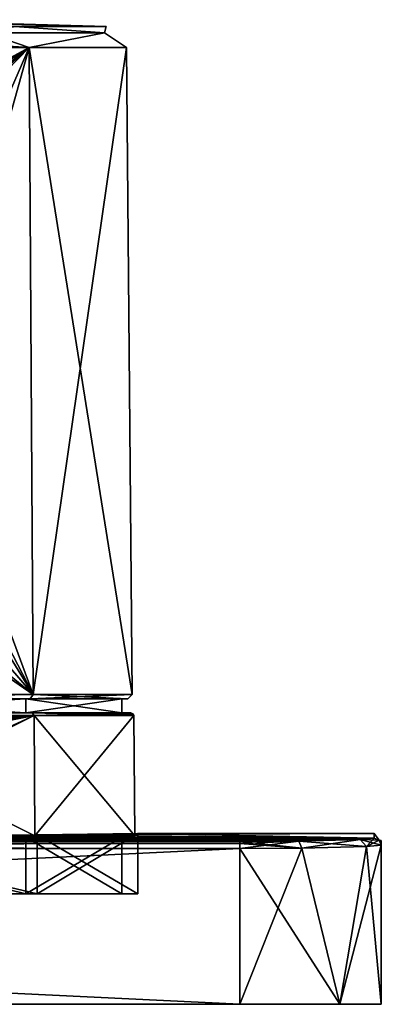
# Model space of a CAD drawing. Units: millimetres. Extents: x -471 to 124, y 0 to 569.
# Drawn here: x 99 to 124, y 0 to 70 of the extents above; entities that cross this region are included whole.
import ezdxf

# ---------------------------------------------------------------- set-up
doc = ezdxf.new("R2010")
doc.units = ezdxf.units.MM
doc.header["$LTSCALE"] = 65.185185
for name, color, linetype in [('2543', 7, 'CONTINUOUS'), ('2544', 7, 'CONTINUOUS'), ('2545', 7, 'CONTINUOUS'), ('2546', 7, 'CONTINUOUS'), ('2547', 7, 'CONTINUOUS'), ('2548', 7, 'CONTINUOUS'), ('2549', 7, 'CONTINUOUS'), ('2550', 7, 'CONTINUOUS'), ('2551', 7, 'CONTINUOUS'), ('2552', 7, 'CONTINUOUS'), ('2554', 7, 'CONTINUOUS'), ('2555', 7, 'CONTINUOUS'), ('2557', 7, 'CONTINUOUS'), ('2558', 7, 'CONTINUOUS'), ('2560', 7, 'CONTINUOUS'), ('3038', 7, 'CONTINUOUS'), ('3044', 7, 'CONTINUOUS'), ('3045', 7, 'CONTINUOUS'), ('3046', 7, 'CONTINUOUS'), ('3047', 7, 'CONTINUOUS'), ('3048', 7, 'CONTINUOUS'), ('3049', 7, 'CONTINUOUS'), ('3054', 7, 'CONTINUOUS'), ('3055', 7, 'CONTINUOUS'), ('3056', 7, 'CONTINUOUS'), ('3057', 7, 'CONTINUOUS'), ('3060', 7, 'CONTINUOUS'), ('3061', 7, 'CONTINUOUS'), ('3062', 7, 'CONTINUOUS'), ('3063', 7, 'CONTINUOUS'), ('3064', 7, 'CONTINUOUS')]:
    doc.layers.add(name, color=color, linetype=linetype)

msp = doc.modelspace()

# ---------------------------------------------------------------- linework, layer by layer
at = {"layer": '2543', "color": 7, "linetype": 'Continuous'}
for points in [[(99.945, 11.8, 16.962), (92.164, 11.8, 22.155), (91.883, 11.8, 21.424), (99.945, 11.8, 16.962)], [(99.412, 11.8, 16.388), (99.945, 11.8, 16.962), (91.883, 11.8, 21.424), (99.412, 11.8, 16.388)], [(92.169, 11.8, -22.154), (99.947, 11.8, -16.96), (91.883, 11.8, -21.425), (92.169, 11.8, -22.154)], [(91.883, 11.8, -21.425), (99.947, 11.8, -16.96), (99.411, 11.8, -16.389), (91.883, 11.8, -21.425)], [(99.947, 11.8, -16.96), (106.976, 11.8), (99.411, 11.8, -16.389), (99.947, 11.8, -16.96)], [(99.411, 11.8, -16.389), (106.976, 11.8), (106.193, 11.8), (99.411, 11.8, -16.389)], [(106.193, 11.8), (99.945, 11.8, 16.962), (99.412, 11.8, 16.388), (106.193, 11.8)], [(106.976, 11.8), (99.945, 11.8, 16.962), (106.193, 11.8), (106.976, 11.8)]]:
    msp.add_3dface(points, dxfattribs=at)
at = {"layer": '2544', "color": 7, "linetype": 'Continuous'}
for points in [[(82.998, 20.6, 23.802), (99.822, 20.6, 16.839), (83, 20.6, 23.154), (82.998, 20.6, 23.802)], [(99.824, 20.6, -16.837), (83.002, 20.6, -23.802), (83, 20.6, -23.154), (99.824, 20.6, -16.837)], [(99.824, 20.6, -16.837), (83, 20.6, -23.154), (99.372, 20.6, -16.372), (99.824, 20.6, -16.837)], [(83, 20.6, 23.154), (99.822, 20.6, 16.839), (99.372, 20.6, 16.372), (83, 20.6, 23.154)], [(106.154, 20.6), (99.824, 20.6, -16.837), (99.372, 20.6, -16.372), (106.154, 20.6)], [(99.822, 20.6, 16.839), (106.802, 20.6), (99.372, 20.6, 16.372), (99.822, 20.6, 16.839)], [(99.372, 20.6, 16.372), (106.802, 20.6), (106.154, 20.6), (99.372, 20.6, 16.372)], [(106.802, 20.6), (99.824, 20.6, -16.837), (106.154, 20.6), (106.802, 20.6)]]:
    msp.add_3dface(points, dxfattribs=at)
at = {"layer": '2545', "color": 7, "linetype": 'Continuous'}
for points in [[(99.972, 20.402, 16.972), (83, 20.402, 24.002), (100.024, 11.901, 17.024), (99.972, 20.402, 16.972)], [(100.024, 11.901, 17.024), (83, 20.402, 24.002), (83, 11.901, 24.076), (100.024, 11.901, 17.024)], [(107.002, 20.402), (99.972, 20.402, 16.972), (107.076, 11.901), (107.002, 20.402)], [(107.076, 11.901), (99.972, 20.402, 16.972), (100.024, 11.901, 17.024), (107.076, 11.901)]]:
    msp.add_3dface(points, dxfattribs=at)
at = {"layer": '2546', "color": 7, "linetype": 'Continuous'}
for points in [[(83, 20.402, -24.002), (99.972, 20.402, -16.972), (83.664, 19.337, -24.002), (83, 20.402, -24.002)], [(83, 11.901, -24.076), (99.972, 20.402, -16.972), (100.024, 11.901, -17.024), (83, 11.901, -24.076)], [(99.972, 20.402, -16.972), (83, 11.901, -24.076), (86.724, 14.33, -23.765), (99.972, 20.402, -16.972)], [(99.972, 20.402, -16.972), (87.253, 19.3, -23.632), (83.664, 19.337, -24.002), (99.972, 20.402, -16.972)], [(90.564, 18.53, -22.796), (99.972, 20.402, -16.972), (86.724, 14.33, -23.765), (90.564, 18.53, -22.796)], [(87.253, 19.3, -23.632), (99.972, 20.402, -16.972), (88.887, 19.3, -23.278), (87.253, 19.3, -23.632)], [(88.887, 19.3, -23.278), (99.972, 20.402, -16.972), (90.493, 19.3, -22.812), (88.887, 19.3, -23.278)], [(90.493, 19.3, -22.812), (99.972, 20.402, -16.972), (90.562, 19.272, -22.79), (90.493, 19.3, -22.812)], [(90.562, 19.272, -22.79), (99.972, 20.402, -16.972), (90.593, 19.2, -22.78), (90.562, 19.272, -22.79)], [(90.593, 18.6, -22.786), (99.972, 20.402, -16.972), (90.564, 18.53, -22.796), (90.593, 18.6, -22.786)], [(90.593, 19.2, -22.78), (99.972, 20.402, -16.972), (90.593, 18.6, -22.786), (90.593, 19.2, -22.78)], [(99.972, 20.402, -16.972), (107.002, 20.402), (100.024, 11.901, -17.024), (99.972, 20.402, -16.972)], [(107.002, 20.402), (107.076, 11.901), (100.024, 11.901, -17.024), (107.002, 20.402)]]:
    msp.add_3dface(points, dxfattribs=at)
at = {"layer": '2547', "color": 7, "linetype": 'Continuous'}
for points in [[(83.002, 20.6, -23.802), (99.824, 20.6, -16.837), (83, 20.402, -24.002), (83.002, 20.6, -23.802)], [(99.824, 20.6, -16.837), (99.972, 20.402, -16.972), (83, 20.402, -24.002), (99.824, 20.6, -16.837)], [(99.824, 20.6, -16.837), (106.802, 20.6), (99.972, 20.402, -16.972), (99.824, 20.6, -16.837)], [(99.972, 20.402, -16.972), (106.802, 20.6), (106.943, 20.542), (99.972, 20.402, -16.972)], [(107.002, 20.402), (99.972, 20.402, -16.972), (106.943, 20.542), (107.002, 20.402)]]:
    msp.add_3dface(points, dxfattribs=at)
at = {"layer": '2548', "color": 7, "linetype": 'Continuous'}
for points in [[(99.822, 20.6, 16.839), (82.998, 20.6, 23.802), (83, 20.402, 24.002), (99.822, 20.6, 16.839)], [(99.822, 20.6, 16.839), (83, 20.402, 24.002), (99.972, 20.402, 16.972), (99.822, 20.6, 16.839)], [(106.802, 20.6), (99.822, 20.6, 16.839), (106.943, 20.542), (106.802, 20.6)], [(99.822, 20.6, 16.839), (99.972, 20.402, 16.972), (107.002, 20.402), (99.822, 20.6, 16.839)], [(99.822, 20.6, 16.839), (107.002, 20.402), (106.943, 20.542), (99.822, 20.6, 16.839)]]:
    msp.add_3dface(points, dxfattribs=at)
at = {"layer": '2549', "color": 7, "linetype": 'Continuous'}
for points in [[(83.003, 11.8, -23.976), (83, 11.901, -24.076), (100.024, 11.901, -17.024), (83.003, 11.8, -23.976)], [(92.169, 11.8, -22.154), (83.003, 11.8, -23.976), (100.024, 11.901, -17.024), (92.169, 11.8, -22.154)], [(99.947, 11.8, -16.96), (92.169, 11.8, -22.154), (100.024, 11.901, -17.024), (99.947, 11.8, -16.96)], [(107.076, 11.901), (99.947, 11.8, -16.96), (100.024, 11.901, -17.024), (107.076, 11.901)], [(99.947, 11.8, -16.96), (107.076, 11.901), (107.047, 11.83), (99.947, 11.8, -16.96)], [(106.976, 11.8), (99.947, 11.8, -16.96), (107.047, 11.83), (106.976, 11.8)]]:
    msp.add_3dface(points, dxfattribs=at)
at = {"layer": '2550', "color": 7, "linetype": 'Continuous'}
for points in [[(92.164, 11.8, 22.155), (99.945, 11.8, 16.962), (83, 11.901, 24.076), (92.164, 11.8, 22.155)], [(99.945, 11.8, 16.962), (100.024, 11.901, 17.024), (83, 11.901, 24.076), (99.945, 11.8, 16.962)], [(99.945, 11.8, 16.962), (106.976, 11.8), (100.024, 11.901, 17.024), (99.945, 11.8, 16.962)], [(100.024, 11.901, 17.024), (106.976, 11.8), (107.047, 11.83), (100.024, 11.901, 17.024)], [(107.076, 11.901), (100.024, 11.901, 17.024), (107.047, 11.83), (107.076, 11.901)]]:
    msp.add_3dface(points, dxfattribs=at)
at = {"layer": '2551', "color": 7, "linetype": 'Continuous'}
for points in [[(83, 11.802, -23.154), (91.883, 11.8, -21.425), (99.372, 11.802, -16.372), (83, 11.802, -23.154)], [(91.883, 11.8, -21.425), (99.411, 11.8, -16.389), (99.372, 11.802, -16.372), (91.883, 11.8, -21.425)], [(99.411, 11.8, -16.389), (106.193, 11.8), (99.372, 11.802, -16.372), (99.411, 11.8, -16.389)], [(106.154, 11.802), (99.372, 11.802, -16.372), (106.193, 11.8), (106.154, 11.802)]]:
    msp.add_3dface(points, dxfattribs=at)
at = {"layer": '2552', "color": 7, "linetype": 'Continuous'}
for points in [[(91.883, 11.8, 21.424), (83, 11.8, 23.193), (99.372, 11.802, 16.372), (91.883, 11.8, 21.424)], [(99.372, 11.802, 16.372), (83, 11.8, 23.193), (83, 11.802, 23.154), (99.372, 11.802, 16.372)], [(99.412, 11.8, 16.388), (91.883, 11.8, 21.424), (99.372, 11.802, 16.372), (99.412, 11.8, 16.388)], [(106.154, 11.802), (99.412, 11.8, 16.388), (99.372, 11.802, 16.372), (106.154, 11.802)], [(99.412, 11.8, 16.388), (106.154, 11.802), (106.193, 11.8), (99.412, 11.8, 16.388)]]:
    msp.add_3dface(points, dxfattribs=at)
at = {"layer": '2554', "color": 7, "linetype": 'Continuous'}
for points in [[(99.372, 21.6, -16.372), (83, 21.6, -23.154), (99.686, 21.6, -16.686), (99.372, 21.6, -16.372)], [(83, 21.6, -23.154), (83, 21.6, -23.597), (99.686, 21.6, -16.686), (83, 21.6, -23.154)], [(83, 21.6, 23.154), (99.372, 21.6, 16.372), (83, 21.6, 23.597), (83, 21.6, 23.154)], [(83, 21.6, 23.597), (99.372, 21.6, 16.372), (99.686, 21.6, 16.686), (83, 21.6, 23.597)], [(99.372, 21.6, 16.372), (106.154, 21.6), (99.686, 21.6, 16.686), (99.372, 21.6, 16.372)], [(106.154, 21.6), (99.372, 21.6, -16.372), (99.686, 21.6, -16.686), (106.154, 21.6)], [(99.686, 21.6, 16.686), (106.154, 21.6), (106.597, 21.6), (99.686, 21.6, 16.686)], [(106.597, 21.6), (106.154, 21.6), (99.686, 21.6, -16.686), (106.597, 21.6)]]:
    msp.add_3dface(points, dxfattribs=at)
at = {"layer": '2555', "color": 7, "linetype": 'Continuous'}
for points in [[(99.616, 67.628, 16.616), (83, 67.628, 23.498), (99.898, 21.903, 16.898), (99.616, 67.628, 16.616)], [(99.898, 21.903, 16.898), (83, 67.628, 23.498), (86.556, 47.64, 23.404), (99.898, 21.903, 16.898)], [(83, 58.6, -23.577), (83, 67.628, -23.498), (99.616, 67.628, -16.616), (83, 58.6, -23.577)], [(83, 58.6, -23.577), (99.616, 67.628, -16.616), (85.422, 58.571, -23.453), (83, 58.6, -23.577)], [(85.422, 58.571, -23.453), (99.616, 67.628, -16.616), (87.822, 58.484, -23.08), (85.422, 58.571, -23.453)], [(87.822, 58.484, -23.08), (99.616, 67.628, -16.616), (88.38, 58.346, -22.957), (87.822, 58.484, -23.08)], [(88.38, 58.346, -22.957), (99.616, 67.628, -16.616), (88.843, 58.012, -22.847), (88.38, 58.346, -22.957)], [(88.843, 58.012, -22.847), (99.616, 67.628, -16.616), (89.25, 56.985, -22.748), (88.843, 58.012, -22.847)], [(89.25, 30.6, -22.987), (89.25, 43.813, -22.867), (99.616, 67.628, -16.616), (89.25, 30.6, -22.987)], [(89.25, 30.6, -22.987), (99.616, 67.628, -16.616), (99.898, 21.903, -16.898), (89.25, 30.6, -22.987)], [(89.25, 56.985, -22.748), (99.616, 67.628, -16.616), (89.25, 43.813, -22.867), (89.25, 56.985, -22.748)], [(106.498, 67.628), (99.616, 67.628, 16.616), (106.897, 21.903), (106.498, 67.628)], [(106.897, 21.903), (99.616, 67.628, 16.616), (99.898, 21.903, 16.898), (106.897, 21.903)], [(99.616, 67.628, -16.616), (106.498, 67.628), (99.898, 21.903, -16.898), (99.616, 67.628, -16.616)], [(99.898, 21.903, -16.898), (106.498, 67.628), (106.897, 21.903), (99.898, 21.903, -16.898)], [(86.538, 43.529, 23.443), (99.898, 21.903, 16.898), (86.556, 47.64, 23.404), (86.538, 43.529, 23.443)], [(83, 41.5, 23.726), (99.898, 21.903, 16.898), (86.538, 43.529, 23.443), (83, 41.5, 23.726)], [(83, 41.5, 23.726), (83, 21.903, 23.897), (99.898, 21.903, 16.898), (83, 41.5, 23.726)], [(88.812, 29.541, -23.111), (89.25, 30.6, -22.987), (99.898, 21.903, -16.898), (88.812, 29.541, -23.111)], [(83, 21.903, -23.897), (88.812, 29.541, -23.111), (99.898, 21.903, -16.898), (83, 21.903, -23.897)]]:
    msp.add_3dface(points, dxfattribs=at)
at = {"layer": '2557', "color": 7, "linetype": 'Continuous'}
for points in [[(98.602, 69.113, 15.602), (105.065, 69.113), (85.165, 69.591, 2.001), (98.602, 69.113, 15.602)], [(85.165, 69.591, 2.001), (105.065, 69.113), (85.213, 69.591, 2.001), (85.165, 69.591, 2.001)], [(85.213, 69.591, 2.001), (105.065, 69.113), (85.261, 69.591, 2.001), (85.213, 69.591, 2.001)], [(85.261, 69.591, 2.001), (105.065, 69.113), (85.291, 69.591, 1.916), (85.261, 69.591, 2.001)], [(85.291, 69.591, 1.916), (105.065, 69.113), (85.322, 69.591, 1.831), (85.291, 69.591, 1.916)], [(85.322, 69.591, 1.831), (105.065, 69.113), (85.682, 69.589, 2.001), (85.322, 69.591, 1.831)], [(85.682, 69.589, 2.001), (105.065, 69.113), (85.73, 69.589, 2.001), (85.682, 69.589, 2.001)], [(85.73, 69.589, 2.001), (105.065, 69.113), (85.778, 69.588, 2.001), (85.73, 69.589, 2.001)], [(85.778, 69.588, 2.001), (105.065, 69.113), (85.935, 69.587, 2.001), (85.778, 69.588, 2.001)], [(85.935, 69.587, 2.001), (105.065, 69.113), (85.977, 69.587, 2.001), (85.935, 69.587, 2.001)], [(85.977, 69.587, 2.001), (105.065, 69.113), (86.02, 69.587, 2.001), (85.977, 69.587, 2.001)], [(86.02, 69.587, 2.001), (105.065, 69.113), (86.322, 69.585, 2.001), (86.02, 69.587, 2.001)], [(86.322, 69.585, 2.001), (105.065, 69.113), (86.387, 69.585, 2.001), (86.322, 69.585, 2.001)], [(86.387, 69.585, 2.001), (105.065, 69.113), (86.452, 69.584, 2.001), (86.387, 69.585, 2.001)], [(86.452, 69.584, 2.001), (105.065, 69.113), (86.675, 69.582, 2.001), (86.452, 69.584, 2.001)], [(86.675, 69.582, 2.001), (105.065, 69.113), (86.798, 69.582, 2.001), (86.675, 69.582, 2.001)], [(86.798, 69.582, 2.001), (105.065, 69.113), (86.923, 69.581, 2.001), (86.798, 69.582, 2.001)], [(86.923, 69.581, 2.001), (105.065, 69.113), (87.305, 69.577, 2.001), (86.923, 69.581, 2.001)], [(87.305, 69.577, 2.001), (105.065, 69.113), (87.353, 69.577, 2.001), (87.305, 69.577, 2.001)], [(87.353, 69.577, 2.001), (105.065, 69.113), (87.401, 69.577, 2.001), (87.353, 69.577, 2.001)], [(87.401, 69.577, 2.001), (105.065, 69.113), (87.431, 69.577, 1.916), (87.401, 69.577, 2.001)], [(87.431, 69.577, 1.916), (105.065, 69.113), (87.822, 69.573, 2.001), (87.431, 69.577, 1.916)], [(87.648, 69.578, 0.9), (105.065, 69.113), (88.34, 69.571, 0.852), (87.648, 69.578, 0.9)], [(105.065, 69.113), (87.648, 69.578, 0.9), (88.977, 69.563, 1.329), (105.065, 69.113)], [(87.822, 69.573, 2.001), (105.065, 69.113), (87.87, 69.572, 2.001), (87.822, 69.573, 2.001)], [(87.87, 69.572, 2.001), (105.065, 69.113), (87.918, 69.572, 2.001), (87.87, 69.572, 2.001)], [(87.918, 69.572, 2.001), (105.065, 69.113), (88.064, 69.57, 2.001), (87.918, 69.572, 2.001)], [(88.064, 69.57, 2.001), (105.065, 69.113), (88.111, 69.57, 2.001), (88.064, 69.57, 2.001)], [(105.065, 69.113), (88.159, 69.569, 2.001), (88.111, 69.57, 2.001), (105.065, 69.113)], [(88.159, 69.569, 2.001), (105.065, 69.113), (88.434, 69.566, 2.001), (88.159, 69.569, 2.001)], [(105.065, 69.113), (88.838, 69.565, 0.86), (88.34, 69.571, 0.852), (105.065, 69.113)], [(88.434, 69.566, 2.001), (105.065, 69.113), (88.493, 69.566, 2.001), (88.434, 69.566, 2.001)], [(88.493, 69.566, 2.001), (105.065, 69.113), (88.552, 69.565, 2.001), (88.493, 69.566, 2.001)], [(105.065, 69.113), (88.727, 69.563, 2.001), (88.552, 69.565, 2.001), (105.065, 69.113)], [(88.727, 69.563, 2.001), (105.065, 69.113), (88.851, 69.562, 2.001), (88.727, 69.563, 2.001)], [(88.838, 69.565, 0.86), (105.065, 69.113), (89.047, 69.563, 0.86), (88.838, 69.565, 0.86)], [(105.065, 69.113), (88.977, 69.56, 2.001), (88.851, 69.562, 2.001), (105.065, 69.113)], [(89.199, 69.56, 1.433), (105.065, 69.113), (88.977, 69.563, 1.329), (89.199, 69.56, 1.433)], [(88.977, 69.56, 2.001), (105.065, 69.113), (89.189, 69.558, 1.904), (88.977, 69.56, 2.001)], [(89.047, 69.563, 0.86), (105.065, 69.113), (89.258, 69.56, 0.86), (89.047, 69.563, 0.86)], [(89.189, 69.558, 1.904), (105.065, 69.113), (89.258, 69.558, 1.674), (89.189, 69.558, 1.904)], [(89.258, 69.558, 1.674), (105.065, 69.113), (89.199, 69.56, 1.433), (89.258, 69.558, 1.674)], [(105.065, 69.113), (98.602, 69.113, -15.602), (89.258, 69.56, -0.69), (105.065, 69.113)], [(89.258, 69.56, 0.86), (105.065, 69.113), (89.258, 69.56, -0.69), (89.258, 69.56, 0.86)]]:
    msp.add_3dface(points, dxfattribs=at)
at = {"layer": '2558', "color": 7, "linetype": 'Continuous'}
for points in [[(98.602, 69.113, -15.602), (104.948, 68.656, -7.131), (96.565, 68.656, -18.67), (98.602, 69.113, -15.602)], [(98.602, 69.113, 15.602), (96.565, 68.656, 18.67), (104.948, 68.656, 7.131), (98.602, 69.113, 15.602)], [(98.602, 69.113, -15.602), (105.065, 69.113), (104.948, 68.656, -7.131), (98.602, 69.113, -15.602)], [(105.065, 69.113), (98.602, 69.113, 15.602), (104.948, 68.656, 7.131), (105.065, 69.113)], [(105.065, 69.113), (104.948, 68.656, 7.131), (104.948, 68.656, -7.131), (105.065, 69.113)], [(83, 67.628, 23.498), (99.616, 67.628, 16.616), (83, 68.656, 23.078), (83, 67.628, 23.498)], [(99.616, 67.628, -16.616), (83, 67.628, -23.498), (96.565, 68.656, -18.67), (99.616, 67.628, -16.616)], [(83, 68.656, 23.078), (99.616, 67.628, 16.616), (96.565, 68.656, 18.67), (83, 68.656, 23.078)], [(96.565, 68.656, 18.67), (99.616, 67.628, 16.616), (104.948, 68.656, 7.131), (96.565, 68.656, 18.67)], [(104.948, 68.656, -7.131), (99.616, 67.628, -16.616), (96.565, 68.656, -18.67), (104.948, 68.656, -7.131)], [(99.616, 67.628, 16.616), (106.498, 67.628), (104.948, 68.656, 7.131), (99.616, 67.628, 16.616)], [(106.498, 67.628), (99.616, 67.628, -16.616), (104.948, 68.656, -7.131), (106.498, 67.628)], [(104.948, 68.656, 7.131), (106.498, 67.628), (104.948, 68.656, -7.131), (104.948, 68.656, 7.131)]]:
    msp.add_3dface(points, dxfattribs=at)
at = {"layer": '2560', "color": 7, "linetype": 'Continuous'}
for points in [[(83, 21.903, 23.897), (99.686, 21.6, 16.686), (99.898, 21.903, 16.898), (83, 21.903, 23.897)], [(99.686, 21.6, 16.686), (83, 21.903, 23.897), (83, 21.689, 23.81), (99.686, 21.6, 16.686)], [(83, 21.903, -23.897), (99.898, 21.903, -16.898), (83, 21.689, -23.81), (83, 21.903, -23.897)], [(99.686, 21.6, -16.686), (83, 21.6, -23.597), (99.898, 21.903, -16.898), (99.686, 21.6, -16.686)], [(99.898, 21.903, -16.898), (83, 21.6, -23.597), (83, 21.689, -23.81), (99.898, 21.903, -16.898)], [(83, 21.6, 23.597), (99.686, 21.6, 16.686), (83, 21.689, 23.81), (83, 21.6, 23.597)], [(99.686, 21.6, 16.686), (106.597, 21.6), (99.898, 21.903, 16.898), (99.686, 21.6, 16.686)], [(106.597, 21.6), (99.686, 21.6, -16.686), (106.897, 21.903), (106.597, 21.6)], [(99.686, 21.6, -16.686), (99.898, 21.903, -16.898), (106.897, 21.903), (99.686, 21.6, -16.686)], [(106.597, 21.6), (106.897, 21.903), (99.898, 21.903, 16.898), (106.597, 21.6)]]:
    msp.add_3dface(points, dxfattribs=at)
at = {"layer": '3038', "color": 7, "linetype": 'Continuous'}
for points in [[(99.372, 20.6, -16.372), (83, 20.6, -23.154), (99.372, 21.6, -16.372), (99.372, 20.6, -16.372)], [(83, 20.6, -23.154), (83, 21.6, -23.154), (99.372, 21.6, -16.372), (83, 20.6, -23.154)], [(83, 20.6, 23.154), (99.372, 20.6, 16.372), (83, 21.6, 23.154), (83, 20.6, 23.154)], [(83, 21.6, 23.154), (99.372, 20.6, 16.372), (99.372, 21.6, 16.372), (83, 21.6, 23.154)], [(99.372, 20.6, 16.372), (106.154, 20.6), (99.372, 21.6, 16.372), (99.372, 20.6, 16.372)], [(106.154, 20.6), (99.372, 20.6, -16.372), (106.154, 21.6), (106.154, 20.6)], [(99.372, 21.6, 16.372), (106.154, 20.6), (106.154, 21.6), (99.372, 21.6, 16.372)], [(106.154, 21.6), (99.372, 20.6, -16.372), (99.372, 21.6, -16.372), (106.154, 21.6)], [(99.372, 7.8, -16.372), (83, 7.8, -23.154), (99.372, 11.802, -16.372), (99.372, 7.8, -16.372)], [(83, 7.8, -23.154), (83, 11.802, -23.154), (99.372, 11.802, -16.372), (83, 7.8, -23.154)], [(83, 7.8, 23.154), (99.372, 7.8, 16.372), (83, 11.802, 23.154), (83, 7.8, 23.154)], [(99.372, 7.8, 16.372), (99.372, 11.802, 16.372), (83, 11.802, 23.154), (99.372, 7.8, 16.372)], [(99.372, 7.8, 16.372), (106.154, 7.8), (99.372, 11.802, 16.372), (99.372, 7.8, 16.372)], [(106.154, 7.8), (99.372, 7.8, -16.372), (106.154, 11.802), (106.154, 7.8)], [(106.154, 7.8), (106.154, 11.802), (99.372, 11.802, 16.372), (106.154, 7.8)], [(99.372, 7.8, -16.372), (99.372, 11.802, -16.372), (106.154, 11.802), (99.372, 7.8, -16.372)]]:
    msp.add_3dface(points, dxfattribs=at)
at = {"layer": '3044', "color": 7, "linetype": 'Continuous'}
for points in [[(124.5, 0, -31.5), (124.5, 11.243, -31.5), (124.5, 11.574, 0), (124.5, 0, -31.5)], [(124.5, 11.243, 31.5), (124.5, 0, -31.5), (124.5, 11.574, 0), (124.5, 11.243, 31.5)], [(124.5, 0, 31.5), (124.5, 0, -31.5), (124.5, 11.243, 31.5), (124.5, 0, 31.5)]]:
    msp.add_3dface(points, dxfattribs=at)
at = {"layer": '3045', "color": 7, "linetype": 'Continuous'}
for points in [[(-114.5, 0, -41.5), (-114.5, 11.014, -41.5), (114.5, 11.014, -41.5), (-114.5, 0, -41.5)], [(114.5, 0, -41.5), (-114.5, 0, -41.5), (114.5, 11.014, -41.5), (114.5, 0, -41.5)]]:
    msp.add_3dface(points, dxfattribs=at)
at = {"layer": '3046', "color": 7, "linetype": 'Continuous'}
for points in [[(-124, 11.743, 31.511), (124, 11.743, 31.511), (83, 11.877, 24.3), (-124, 11.743, 31.511)], [(124, 11.743, -31.511), (-124, 11.743, -31.511), (-83, 11.877, -24.3), (124, 11.743, -31.511)], [(124, 11.743, -31.511), (-83, 11.877, -24.3), (0, 11.877, -24.3), (124, 11.743, -31.511)], [(124, 11.743, -31.511), (0, 11.877, -24.3), (83, 11.877, -24.3), (124, 11.743, -31.511)], [(100.183, 11.976, -17.182), (124, 11.743, -31.511), (83, 11.877, -24.3), (100.183, 11.976, -17.182)], [(83, 11.877, 24.3), (124, 11.743, 31.511), (100.183, 11.976, 17.181), (83, 11.877, 24.3)], [(107.3, 12.074), (124, 11.743, -31.511), (100.183, 11.976, -17.182), (107.3, 12.074)], [(124, 11.743, 31.511), (124, 12.074), (100.183, 11.976, 17.181), (124, 11.743, 31.511)], [(124, 12.074), (107.3, 12.074), (100.183, 11.976, 17.181), (124, 12.074)], [(124, 12.074), (124, 11.743, -31.511), (107.3, 12.074), (124, 12.074)], [(-124, 11.743, 31.511), (-123.009, 11.648, 35.737), (124, 11.743, 31.511), (-124, 11.743, 31.511)], [(-123.009, 11.648, -35.737), (-124, 11.743, -31.511), (123.009, 11.648, -35.737), (-123.009, 11.648, -35.737)], [(123.009, 11.648, -35.737), (-124, 11.743, -31.511), (124, 11.743, -31.511), (123.009, 11.648, -35.737)], [(124, 11.743, 31.511), (-123.009, 11.648, 35.737), (123.009, 11.648, 35.737), (124, 11.743, 31.511)], [(-123.009, 11.648, 35.737), (-118.663, 11.539, 40.053), (123.009, 11.648, 35.737), (-123.009, 11.648, 35.737)], [(-118.663, 11.539, -40.053), (-123.009, 11.648, -35.737), (118.663, 11.539, -40.053), (-118.663, 11.539, -40.053)], [(118.663, 11.539, -40.053), (-123.009, 11.648, -35.737), (123.009, 11.648, -35.737), (118.663, 11.539, -40.053)], [(123.009, 11.648, 35.737), (-118.663, 11.539, 40.053), (118.663, 11.539, 40.053), (123.009, 11.648, 35.737)], [(-118.663, 11.539, 40.053), (-114.5, 11.513, 41.014), (118.663, 11.539, 40.053), (-118.663, 11.539, 40.053)], [(-114.5, 11.513, -41.014), (-118.663, 11.539, -40.053), (114.5, 11.513, -41.014), (-114.5, 11.513, -41.014)], [(114.5, 11.513, -41.014), (-118.663, 11.539, -40.053), (118.663, 11.539, -40.053), (114.5, 11.513, -41.014)], [(118.663, 11.539, 40.053), (-114.5, 11.513, 41.014), (114.5, 11.513, 41.014), (118.663, 11.539, 40.053)]]:
    msp.add_3dface(points, dxfattribs=at)
at = {"layer": '3047', "color": 7, "linetype": 'Continuous'}
for points in [[(114.5, 0, 41.5), (114.5, 11.014, 41.5), (-114.5, 11.014, 41.5), (114.5, 0, 41.5)], [(-114.5, 0, 41.5), (114.5, 0, 41.5), (-114.5, 11.014, 41.5), (-114.5, 0, 41.5)]]:
    msp.add_3dface(points, dxfattribs=at)
at = {"layer": '3048', "color": 7, "linetype": 'Continuous'}
for points in [[(-114.5, 0, -41.5), (114.5, 0, -41.5), (-114.5, 0, 41.5), (-114.5, 0, -41.5)], [(114.5, 0, -41.5), (114.5, 0, 41.5), (-114.5, 0, 41.5), (114.5, 0, -41.5)], [(114.5, 0, 41.5), (114.5, 0, -41.5), (121.571, 0, -38.571), (114.5, 0, 41.5)], [(114.5, 0, 41.5), (121.571, 0, -38.571), (121.571, 0, 38.571), (114.5, 0, 41.5)], [(124.5, 0, -31.5), (124.5, 0, 31.5), (121.571, 0, 38.571), (124.5, 0, -31.5)], [(121.571, 0, -38.571), (124.5, 0, -31.5), (121.571, 0, 38.571), (121.571, 0, -38.571)]]:
    msp.add_3dface(points, dxfattribs=at)
at = {"layer": '3049', "color": 7, "linetype": 'Continuous'}
for points in [[(100.183, 7.8, -17.182), (83, 7.8, -24.3), (99.372, 7.8, -16.372), (100.183, 7.8, -17.182)], [(83, 7.8, -24.3), (83, 7.8, -23.154), (99.372, 7.8, -16.372), (83, 7.8, -24.3)], [(83, 7.8, 24.3), (100.183, 7.8, 17.182), (83, 7.8, 23.154), (83, 7.8, 24.3)], [(83, 7.8, 23.154), (100.183, 7.8, 17.182), (99.372, 7.8, 16.372), (83, 7.8, 23.154)], [(106.154, 7.8), (100.183, 7.8, -17.182), (99.372, 7.8, -16.372), (106.154, 7.8)], [(99.372, 7.8, 16.372), (100.183, 7.8, 17.182), (106.154, 7.8), (99.372, 7.8, 16.372)], [(107.3, 7.8), (100.183, 7.8, -17.182), (106.154, 7.8), (107.3, 7.8)], [(100.183, 7.8, 17.182), (107.3, 7.8), (106.154, 7.8), (100.183, 7.8, 17.182)]]:
    msp.add_3dface(points, dxfattribs=at)
at = {"layer": '3054', "color": 7, "linetype": 'Continuous'}
for points in [[(83, 11.877, 24.3), (100.183, 11.976, 17.181), (100.183, 7.8, 17.182), (83, 11.877, 24.3)], [(83, 11.877, 24.3), (100.183, 7.8, 17.182), (83, 7.8, 24.3), (83, 11.877, 24.3)], [(100.183, 11.976, 17.181), (107.3, 12.074), (100.183, 7.8, 17.182), (100.183, 11.976, 17.181)], [(107.3, 12.074), (107.3, 7.8), (100.183, 7.8, 17.182), (107.3, 12.074)]]:
    msp.add_3dface(points, dxfattribs=at)
at = {"layer": '3055', "color": 7, "linetype": 'Continuous'}
for points in [[(100.183, 11.976, -17.182), (83, 11.877, -24.3), (100.183, 7.8, -17.182), (100.183, 11.976, -17.182)], [(83, 11.877, -24.3), (83, 7.8, -24.3), (100.183, 7.8, -17.182), (83, 11.877, -24.3)], [(107.3, 12.074), (100.183, 11.976, -17.182), (107.3, 7.8), (107.3, 12.074)], [(100.183, 11.976, -17.182), (100.183, 7.8, -17.182), (107.3, 7.8), (100.183, 11.976, -17.182)]]:
    msp.add_3dface(points, dxfattribs=at)
at = {"layer": '3056', "color": 7, "linetype": 'Continuous'}
for points in [[(118.882, 11.04, 40.489), (121.571, 0, 38.571), (123.456, 11.149, 35.948), (118.882, 11.04, 40.489)], [(121.571, 0, 38.571), (124.5, 0, 31.5), (123.456, 11.149, 35.948), (121.571, 0, 38.571)], [(124.5, 0, 31.5), (124.5, 11.243, 31.5), (123.456, 11.149, 35.948), (124.5, 0, 31.5)], [(114.5, 11.014, 41.5), (121.571, 0, 38.571), (118.882, 11.04, 40.489), (114.5, 11.014, 41.5)], [(114.5, 11.014, 41.5), (114.5, 0, 41.5), (121.571, 0, 38.571), (114.5, 11.014, 41.5)]]:
    msp.add_3dface(points, dxfattribs=at)
at = {"layer": '3057', "color": 7, "linetype": 'Continuous'}
for points in [[(123.456, 11.149, -35.948), (121.571, 0, -38.571), (118.882, 11.04, -40.489), (123.456, 11.149, -35.948)], [(124.5, 11.243, -31.5), (124.5, 0, -31.5), (121.571, 0, -38.571), (124.5, 11.243, -31.5)], [(124.5, 11.243, -31.5), (121.571, 0, -38.571), (123.456, 11.149, -35.948), (124.5, 11.243, -31.5)], [(114.5, 0, -41.5), (114.5, 11.014, -41.5), (118.882, 11.04, -40.489), (114.5, 0, -41.5)], [(121.571, 0, -38.571), (114.5, 0, -41.5), (118.882, 11.04, -40.489), (121.571, 0, -38.571)]]:
    msp.add_3dface(points, dxfattribs=at)
at = {"layer": '3060', "color": 7, "linetype": 'Continuous'}
for points in [[(114.5, 11.513, 41.014), (-114.5, 11.513, 41.014), (-114.5, 11.362, 41.358), (114.5, 11.513, 41.014)], [(114.5, 11.513, 41.014), (-114.5, 11.362, 41.358), (114.5, 11.362, 41.358), (114.5, 11.513, 41.014)], [(-114.5, 11.014, 41.5), (114.5, 11.014, 41.5), (114.5, 11.362, 41.358), (-114.5, 11.014, 41.5)], [(-114.5, 11.362, 41.358), (-114.5, 11.014, 41.5), (114.5, 11.362, 41.358), (-114.5, 11.362, 41.358)]]:
    msp.add_3dface(points, dxfattribs=at)
at = {"layer": '3061', "color": 7, "linetype": 'Continuous'}
for points in [[(118.663, 11.539, 40.053), (114.5, 11.513, 41.014), (118.882, 11.04, 40.489), (118.663, 11.539, 40.053)], [(118.882, 11.04, 40.489), (114.5, 11.513, 41.014), (114.5, 11.362, 41.358), (118.882, 11.04, 40.489)], [(114.5, 11.014, 41.5), (118.882, 11.04, 40.489), (114.5, 11.362, 41.358), (114.5, 11.014, 41.5)], [(123.009, 11.648, 35.737), (118.663, 11.539, 40.053), (123.456, 11.149, 35.948), (123.009, 11.648, 35.737)], [(118.663, 11.539, 40.053), (118.882, 11.04, 40.489), (123.456, 11.149, 35.948), (118.663, 11.539, 40.053)], [(124, 11.743, 31.511), (123.009, 11.648, 35.737), (124.354, 11.597, 31.507), (124, 11.743, 31.511)], [(124.5, 11.243, 31.5), (123.009, 11.648, 35.737), (123.456, 11.149, 35.948), (124.5, 11.243, 31.5)], [(123.009, 11.648, 35.737), (124.5, 11.243, 31.5), (124.354, 11.597, 31.507), (123.009, 11.648, 35.737)]]:
    msp.add_3dface(points, dxfattribs=at)
at = {"layer": '3062', "color": 7, "linetype": 'Continuous'}
for points in [[(124, 11.743, -31.511), (124, 12.074), (124.354, 11.597, 31.507), (124, 11.743, -31.511)], [(124, 12.074), (124, 11.743, 31.511), (124.354, 11.597, 31.507), (124, 12.074)], [(124, 11.743, -31.511), (124.354, 11.597, 31.507), (124.354, 11.597, -31.507), (124, 11.743, -31.511)], [(124.5, 11.574, 0), (124.5, 11.243, -31.5), (124.354, 11.597, -31.507), (124.5, 11.574, 0)], [(124.5, 11.243, 31.5), (124.5, 11.574, 0), (124.354, 11.597, -31.507), (124.5, 11.243, 31.5)], [(124.354, 11.597, 31.507), (124.5, 11.243, 31.5), (124.354, 11.597, -31.507), (124.354, 11.597, 31.507)]]:
    msp.add_3dface(points, dxfattribs=at)
at = {"layer": '3063', "color": 7, "linetype": 'Continuous'}
for points in [[(114.5, 11.014, -41.5), (118.663, 11.539, -40.053), (118.882, 11.04, -40.489), (114.5, 11.014, -41.5)], [(118.663, 11.539, -40.053), (114.5, 11.014, -41.5), (114.5, 11.362, -41.358), (118.663, 11.539, -40.053)], [(114.5, 11.513, -41.014), (118.663, 11.539, -40.053), (114.5, 11.362, -41.358), (114.5, 11.513, -41.014)], [(118.663, 11.539, -40.053), (123.009, 11.648, -35.737), (118.882, 11.04, -40.489), (118.663, 11.539, -40.053)], [(123.009, 11.648, -35.737), (123.456, 11.149, -35.948), (118.882, 11.04, -40.489), (123.009, 11.648, -35.737)], [(123.009, 11.648, -35.737), (124, 11.743, -31.511), (123.456, 11.149, -35.948), (123.009, 11.648, -35.737)], [(123.456, 11.149, -35.948), (124, 11.743, -31.511), (124.354, 11.597, -31.507), (123.456, 11.149, -35.948)], [(124.5, 11.243, -31.5), (123.456, 11.149, -35.948), (124.354, 11.597, -31.507), (124.5, 11.243, -31.5)]]:
    msp.add_3dface(points, dxfattribs=at)
at = {"layer": '3064', "color": 7, "linetype": 'Continuous'}
for points in [[(-114.5, 11.513, -41.014), (114.5, 11.513, -41.014), (114.5, 11.362, -41.358), (-114.5, 11.513, -41.014)], [(-114.5, 11.513, -41.014), (114.5, 11.362, -41.358), (-114.5, 11.362, -41.358), (-114.5, 11.513, -41.014)], [(114.5, 11.014, -41.5), (-114.5, 11.014, -41.5), (-114.5, 11.362, -41.358), (114.5, 11.014, -41.5)], [(114.5, 11.362, -41.358), (114.5, 11.014, -41.5), (-114.5, 11.362, -41.358), (114.5, 11.362, -41.358)]]:
    msp.add_3dface(points, dxfattribs=at)

doc.saveas('drawing.dxf')
